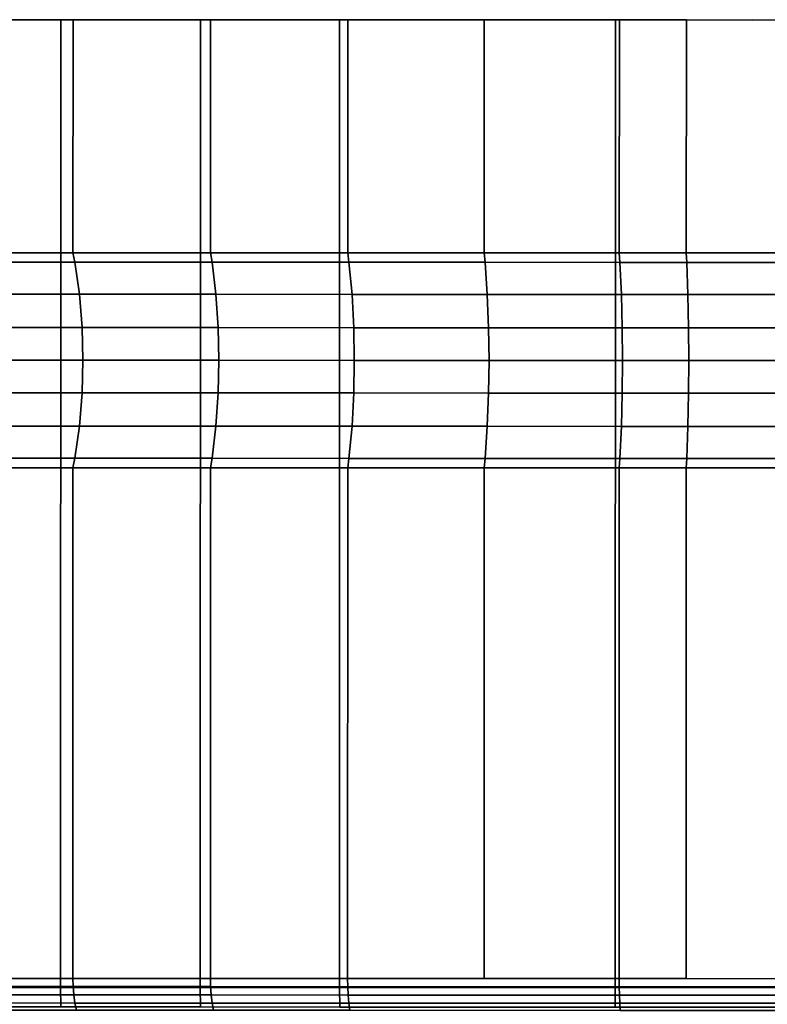
# Model space of a CAD drawing. Extents: x -0.337 to 0.337, y -0.016 to 0.14.
# Drawn here: x 0.294 to 0.303, y 0.129 to 0.14 of the extents above; entities that cross this region are included whole.
import ezdxf

# ---------------------------------------------------------------- set-up
doc = ezdxf.new("R2010")
doc.units = 0
doc.layers.add('L8__09636_ROSETTENKAPPE', color=7, linetype='CONTINUOUS')

msp = doc.modelspace()

# ---------------------------------------------------------------- linework, layer by layer
at = {"layer": 'L8__09636_ROSETTENKAPPE', "color": 253, "invisible_edges": 9}
for points in [[(0.293302, 0.139899, 0.055097), (0.294855, 0.129098, 0.05461), (0.293299, 0.129099, 0.055097), (0.293302, 0.139899, 0.055097)], [(0.294855, 0.129098, 0.118832), (0.293302, 0.139899, 0.118345), (0.293299, 0.129099, 0.118345), (0.294855, 0.129098, 0.118832)], [(0.293302, 0.139899, 0.055097), (0.294995, 0.139898, 0.055091), (0.294858, 0.139898, 0.05461), (0.293302, 0.139899, 0.055097)], [(0.294995, 0.139898, 0.055091), (0.293302, 0.139899, 0.055097), (0.293462, 0.139899, 0.055571), (0.294995, 0.139898, 0.055091)], [(0.293302, 0.139899, 0.118345), (0.294995, 0.139898, 0.118351), (0.293462, 0.139899, 0.117872), (0.293302, 0.139899, 0.118345)], [(0.294995, 0.139898, 0.118351), (0.293302, 0.139899, 0.118345), (0.294858, 0.139898, 0.118832), (0.294995, 0.139898, 0.118351)], [(0.294855, 0.129098, 0.05461), (0.293302, 0.139899, 0.055097), (0.294858, 0.139898, 0.05461), (0.294855, 0.129098, 0.05461)], [(0.293302, 0.139899, 0.118345), (0.294855, 0.129098, 0.118832), (0.294858, 0.139898, 0.118832), (0.293302, 0.139899, 0.118345)], [(0.293462, 0.139899, 0.117872), (0.294994, 0.137298, 0.118351), (0.293461, 0.137299, 0.117872), (0.293462, 0.139899, 0.117872)], [(0.294994, 0.137298, 0.055091), (0.293462, 0.139899, 0.055571), (0.293461, 0.137299, 0.055571), (0.294994, 0.137298, 0.055091)], [(0.294994, 0.137298, 0.118351), (0.293462, 0.139899, 0.117872), (0.294995, 0.139898, 0.118351), (0.294994, 0.137298, 0.118351)], [(0.293462, 0.139899, 0.055571), (0.294994, 0.137298, 0.055091), (0.294995, 0.139898, 0.055091), (0.293462, 0.139899, 0.055571)], [(0.294858, 0.139898, 0.05461), (0.296413, 0.129098, 0.054205), (0.294855, 0.129098, 0.05461), (0.294858, 0.139898, 0.05461)], [(0.296413, 0.129098, 0.119237), (0.294858, 0.139898, 0.118832), (0.294855, 0.129098, 0.118832), (0.296413, 0.129098, 0.119237)], [(0.294858, 0.139898, 0.05461), (0.29653, 0.139898, 0.054692), (0.296416, 0.139898, 0.054205), (0.294858, 0.139898, 0.05461)], [(0.29653, 0.139898, 0.054692), (0.294858, 0.139898, 0.05461), (0.294995, 0.139898, 0.055091), (0.29653, 0.139898, 0.054692)], [(0.294858, 0.139898, 0.118832), (0.29653, 0.139898, 0.118751), (0.294995, 0.139898, 0.118351), (0.294858, 0.139898, 0.118832)], [(0.29653, 0.139898, 0.118751), (0.294858, 0.139898, 0.118832), (0.296416, 0.139898, 0.119237), (0.29653, 0.139898, 0.118751)], [(0.296413, 0.129098, 0.054205), (0.294858, 0.139898, 0.05461), (0.296416, 0.139898, 0.054205), (0.296413, 0.129098, 0.054205)], [(0.294858, 0.139898, 0.118832), (0.296413, 0.129098, 0.119237), (0.296416, 0.139898, 0.119237), (0.294858, 0.139898, 0.118832)], [(0.294995, 0.139898, 0.118351), (0.296529, 0.137298, 0.118751), (0.294994, 0.137298, 0.118351), (0.294995, 0.139898, 0.118351)], [(0.296529, 0.137298, 0.054692), (0.294995, 0.139898, 0.055091), (0.294994, 0.137298, 0.055091), (0.296529, 0.137298, 0.054692)], [(0.296529, 0.137298, 0.118751), (0.294995, 0.139898, 0.118351), (0.29653, 0.139898, 0.118751), (0.296529, 0.137298, 0.118751)], [(0.294995, 0.139898, 0.055091), (0.296529, 0.137298, 0.054692), (0.29653, 0.139898, 0.054692), (0.294995, 0.139898, 0.055091)], [(0.296416, 0.139898, 0.054205), (0.297967, 0.129097, 0.053879), (0.296413, 0.129098, 0.054205), (0.296416, 0.139898, 0.054205)], [(0.297967, 0.129097, 0.119563), (0.296416, 0.139898, 0.119237), (0.296413, 0.129098, 0.119237), (0.297967, 0.129097, 0.119563)], [(0.296416, 0.139898, 0.054205), (0.299584, 0.139897, 0.054125), (0.29797, 0.139897, 0.053879), (0.296416, 0.139898, 0.054205)], [(0.299584, 0.139897, 0.054125), (0.296416, 0.139898, 0.054205), (0.29653, 0.139898, 0.054692), (0.299584, 0.139897, 0.054125)], [(0.296416, 0.139898, 0.119237), (0.299584, 0.139897, 0.119317), (0.29653, 0.139898, 0.118751), (0.296416, 0.139898, 0.119237)], [(0.299584, 0.139897, 0.119317), (0.296416, 0.139898, 0.119237), (0.29797, 0.139897, 0.119563), (0.299584, 0.139897, 0.119317)], [(0.297967, 0.129097, 0.053879), (0.296416, 0.139898, 0.054205), (0.29797, 0.139897, 0.053879), (0.297967, 0.129097, 0.053879)], [(0.296416, 0.139898, 0.119237), (0.297967, 0.129097, 0.119563), (0.29797, 0.139897, 0.119563), (0.296416, 0.139898, 0.119237)], [(0.29653, 0.139898, 0.118751), (0.299583, 0.137297, 0.119317), (0.296529, 0.137298, 0.118751), (0.29653, 0.139898, 0.118751)], [(0.29806, 0.137297, 0.05437), (0.29653, 0.139898, 0.054692), (0.296529, 0.137298, 0.054692), (0.29806, 0.137297, 0.05437)], [(0.299583, 0.137297, 0.119317), (0.29653, 0.139898, 0.118751), (0.299584, 0.139897, 0.119317), (0.299583, 0.137297, 0.119317)], [(0.29653, 0.139898, 0.054692), (0.29806, 0.137297, 0.05437), (0.298061, 0.139897, 0.05437), (0.29653, 0.139898, 0.054692)], [(0.29797, 0.139897, 0.053879), (0.301044, 0.129096, 0.053456), (0.297967, 0.129097, 0.053879), (0.29797, 0.139897, 0.053879)], [(0.301044, 0.129096, 0.119986), (0.29797, 0.139897, 0.119563), (0.297967, 0.129097, 0.119563), (0.301044, 0.129096, 0.119986)], [(0.29797, 0.139897, 0.053879), (0.301839, 0.139896, 0.053895), (0.301047, 0.139896, 0.053456), (0.29797, 0.139897, 0.053879)], [(0.301839, 0.139896, 0.053895), (0.29797, 0.139897, 0.053879), (0.299584, 0.139897, 0.054125), (0.301839, 0.139896, 0.053895)], [(0.29797, 0.139897, 0.119563), (0.302581, 0.139895, 0.119588), (0.299584, 0.139897, 0.119317), (0.29797, 0.139897, 0.119563)], [(0.302581, 0.139895, 0.119588), (0.29797, 0.139897, 0.119563), (0.301047, 0.139896, 0.119986), (0.302581, 0.139895, 0.119588)], [(0.301044, 0.129096, 0.053456), (0.29797, 0.139897, 0.053879), (0.301047, 0.139896, 0.053456), (0.301044, 0.129096, 0.053456)], [(0.29797, 0.139897, 0.119563), (0.301044, 0.129096, 0.119986), (0.301047, 0.139896, 0.119986), (0.29797, 0.139897, 0.119563)], [(0.301091, 0.137296, 0.053954), (0.298061, 0.139897, 0.05437), (0.29806, 0.137297, 0.05437), (0.301091, 0.137296, 0.053954)], [(0.298061, 0.139897, 0.05437), (0.301091, 0.137296, 0.053954), (0.301092, 0.139896, 0.053954), (0.298061, 0.139897, 0.05437)], [(0.299584, 0.139897, 0.119317), (0.301838, 0.137296, 0.119547), (0.299583, 0.137297, 0.119317), (0.299584, 0.139897, 0.119317)], [(0.301838, 0.137296, 0.119547), (0.299584, 0.139897, 0.119317), (0.301839, 0.139896, 0.119547), (0.301838, 0.137296, 0.119547)], [(0.301047, 0.139896, 0.053456), (0.304045, 0.129095, 0.053321), (0.301044, 0.129096, 0.053456), (0.301047, 0.139896, 0.053456)], [(0.304045, 0.129095, 0.120121), (0.301047, 0.139896, 0.119986), (0.301044, 0.129096, 0.119986), (0.304045, 0.129095, 0.120121)], [(0.301047, 0.139896, 0.053456), (0.304048, 0.139895, 0.053821), (0.304048, 0.139895, 0.053321), (0.301047, 0.139896, 0.053456)], [(0.304048, 0.139895, 0.053821), (0.301047, 0.139896, 0.053456), (0.301839, 0.139896, 0.053895), (0.304048, 0.139895, 0.053821)], [(0.304048, 0.139895, 0.120121), (0.302581, 0.139895, 0.119588), (0.301047, 0.139896, 0.119986), (0.304048, 0.139895, 0.120121)], [(0.304045, 0.129095, 0.053321), (0.301047, 0.139896, 0.053456), (0.304048, 0.139895, 0.053321), (0.304045, 0.129095, 0.053321)], [(0.301047, 0.139896, 0.119986), (0.304045, 0.129095, 0.120121), (0.304048, 0.139895, 0.120121), (0.301047, 0.139896, 0.119986)], [(0.304047, 0.137295, 0.053821), (0.301092, 0.139896, 0.053954), (0.301091, 0.137296, 0.053954), (0.304047, 0.137295, 0.053821)], [(0.301092, 0.139896, 0.053954), (0.304047, 0.137295, 0.053821), (0.304048, 0.139895, 0.053821), (0.301092, 0.139896, 0.053954)], [(0.301839, 0.139896, 0.119547), (0.304047, 0.137295, 0.119621), (0.301838, 0.137296, 0.119547), (0.301839, 0.139896, 0.119547)], [(0.304047, 0.137295, 0.119621), (0.301839, 0.139896, 0.119547), (0.304048, 0.139895, 0.119621), (0.304047, 0.137295, 0.119621)], [(0.302581, 0.139895, 0.119588), (0.304048, 0.139895, 0.120121), (0.305515, 0.139894, 0.119588), (0.302581, 0.139895, 0.119588)], [(0.293485, 0.137193, 0.055641), (0.294994, 0.137298, 0.055091), (0.293461, 0.137299, 0.055571), (0.293485, 0.137193, 0.055641)], [(0.294994, 0.137298, 0.118351), (0.293485, 0.137193, 0.117802), (0.293461, 0.137299, 0.117872), (0.294994, 0.137298, 0.118351)], [(0.294994, 0.137298, 0.055091), (0.293485, 0.137193, 0.055641), (0.295015, 0.137192, 0.055162), (0.294994, 0.137298, 0.055091)], [(0.293485, 0.137193, 0.117802), (0.294994, 0.137298, 0.118351), (0.295015, 0.137192, 0.11828), (0.293485, 0.137193, 0.117802)], [(0.295015, 0.137192, 0.055162), (0.296529, 0.137298, 0.054692), (0.294994, 0.137298, 0.055091), (0.295015, 0.137192, 0.055162)], [(0.296529, 0.137298, 0.118751), (0.295015, 0.137192, 0.11828), (0.294994, 0.137298, 0.118351), (0.296529, 0.137298, 0.118751)], [(0.296529, 0.137298, 0.054692), (0.295015, 0.137192, 0.055162), (0.296546, 0.137192, 0.054764), (0.296529, 0.137298, 0.054692)], [(0.295015, 0.137192, 0.11828), (0.296529, 0.137298, 0.118751), (0.296546, 0.137192, 0.118679), (0.295015, 0.137192, 0.11828)], [(0.296546, 0.137192, 0.054764), (0.29806, 0.137297, 0.05437), (0.296529, 0.137298, 0.054692), (0.296546, 0.137192, 0.054764)], [(0.299583, 0.137297, 0.119317), (0.296546, 0.137192, 0.118679), (0.296529, 0.137298, 0.118751), (0.299583, 0.137297, 0.119317)], [(0.29806, 0.137297, 0.05437), (0.296546, 0.137192, 0.054764), (0.298074, 0.137191, 0.054443), (0.29806, 0.137297, 0.05437)], [(0.296546, 0.137192, 0.118679), (0.299583, 0.137297, 0.119317), (0.299593, 0.137191, 0.119243), (0.296546, 0.137192, 0.118679)], [(0.298074, 0.137191, 0.054443), (0.301091, 0.137296, 0.053954), (0.29806, 0.137297, 0.05437), (0.298074, 0.137191, 0.054443)], [(0.301091, 0.137296, 0.053954), (0.298074, 0.137191, 0.054443), (0.301097, 0.13719, 0.054028), (0.301091, 0.137296, 0.053954)], [(0.301838, 0.137296, 0.119547), (0.299593, 0.137191, 0.119243), (0.299583, 0.137297, 0.119317), (0.301838, 0.137296, 0.119547)], [(0.299593, 0.137191, 0.119243), (0.301838, 0.137296, 0.119547), (0.301843, 0.13719, 0.119473), (0.299593, 0.137191, 0.119243)], [(0.301097, 0.13719, 0.054028), (0.304047, 0.137295, 0.053821), (0.301091, 0.137296, 0.053954), (0.301097, 0.13719, 0.054028)], [(0.304047, 0.137295, 0.053821), (0.301097, 0.13719, 0.054028), (0.304047, 0.137189, 0.053895), (0.304047, 0.137295, 0.053821)], [(0.304047, 0.137295, 0.119621), (0.301843, 0.13719, 0.119473), (0.301838, 0.137296, 0.119547), (0.304047, 0.137295, 0.119621)], [(0.301843, 0.13719, 0.119473), (0.304047, 0.137295, 0.119621), (0.304047, 0.137189, 0.119547), (0.301843, 0.13719, 0.119473)], [(0.293545, 0.136835, 0.055816), (0.295015, 0.137192, 0.055162), (0.293485, 0.137193, 0.055641), (0.293545, 0.136835, 0.055816)], [(0.295015, 0.137192, 0.11828), (0.293545, 0.136835, 0.117626), (0.293485, 0.137193, 0.117802), (0.295015, 0.137192, 0.11828)], [(0.295015, 0.137192, 0.055162), (0.293545, 0.136835, 0.055816), (0.295066, 0.136834, 0.055341), (0.295015, 0.137192, 0.055162)], [(0.293545, 0.136835, 0.117626), (0.295015, 0.137192, 0.11828), (0.295066, 0.136834, 0.118102), (0.293545, 0.136835, 0.117626)], [(0.295066, 0.136834, 0.055341), (0.296546, 0.137192, 0.054764), (0.295015, 0.137192, 0.055162), (0.295066, 0.136834, 0.055341)], [(0.296546, 0.137192, 0.118679), (0.295066, 0.136834, 0.118102), (0.295015, 0.137192, 0.11828), (0.296546, 0.137192, 0.118679)], [(0.296546, 0.137192, 0.054764), (0.295066, 0.136834, 0.055341), (0.296589, 0.136834, 0.054944), (0.296546, 0.137192, 0.054764)], [(0.295066, 0.136834, 0.118102), (0.296546, 0.137192, 0.118679), (0.296589, 0.136834, 0.118498), (0.295066, 0.136834, 0.118102)], [(0.296589, 0.136834, 0.054944), (0.298074, 0.137191, 0.054443), (0.296546, 0.137192, 0.054764), (0.296589, 0.136834, 0.054944)], [(0.299593, 0.137191, 0.119243), (0.296589, 0.136834, 0.118498), (0.296546, 0.137192, 0.118679), (0.299593, 0.137191, 0.119243)], [(0.298074, 0.137191, 0.054443), (0.296589, 0.136834, 0.054944), (0.298108, 0.136833, 0.054626), (0.298074, 0.137191, 0.054443)], [(0.296589, 0.136834, 0.118498), (0.299593, 0.137191, 0.119243), (0.299618, 0.136833, 0.11906), (0.296589, 0.136834, 0.118498)], [(0.298108, 0.136833, 0.054626), (0.301097, 0.13719, 0.054028), (0.298074, 0.137191, 0.054443), (0.298108, 0.136833, 0.054626)], [(0.301097, 0.13719, 0.054028), (0.298108, 0.136833, 0.054626), (0.301114, 0.136832, 0.054213), (0.301097, 0.13719, 0.054028)], [(0.301843, 0.13719, 0.119473), (0.299618, 0.136833, 0.11906), (0.299593, 0.137191, 0.119243), (0.301843, 0.13719, 0.119473)], [(0.299618, 0.136833, 0.11906), (0.301843, 0.13719, 0.119473), (0.301856, 0.136832, 0.119288), (0.299618, 0.136833, 0.11906)], [(0.301114, 0.136832, 0.054213), (0.304047, 0.137189, 0.053895), (0.301097, 0.13719, 0.054028), (0.301114, 0.136832, 0.054213)], [(0.304047, 0.137189, 0.053895), (0.301114, 0.136832, 0.054213), (0.304047, 0.136831, 0.054081), (0.304047, 0.137189, 0.053895)], [(0.304047, 0.137189, 0.119547), (0.301856, 0.136832, 0.119288), (0.301843, 0.13719, 0.119473), (0.304047, 0.137189, 0.119547)], [(0.301856, 0.136832, 0.119288), (0.304047, 0.137189, 0.119547), (0.304047, 0.136831, 0.119361), (0.301856, 0.136832, 0.119288)], [(0.293579, 0.136463, 0.055918), (0.295066, 0.136834, 0.055341), (0.293545, 0.136835, 0.055816), (0.293579, 0.136463, 0.055918)], [(0.295066, 0.136834, 0.118102), (0.293579, 0.136463, 0.117525), (0.293545, 0.136835, 0.117626), (0.295066, 0.136834, 0.118102)], [(0.295066, 0.136834, 0.055341), (0.293579, 0.136463, 0.055918), (0.295095, 0.136462, 0.055444), (0.295066, 0.136834, 0.055341)], [(0.293579, 0.136463, 0.117525), (0.295066, 0.136834, 0.118102), (0.295095, 0.136462, 0.117999), (0.293579, 0.136463, 0.117525)], [(0.295095, 0.136462, 0.055444), (0.296589, 0.136834, 0.054944), (0.295066, 0.136834, 0.055341), (0.295095, 0.136462, 0.055444)], [(0.296589, 0.136834, 0.118498), (0.295095, 0.136462, 0.117999), (0.295066, 0.136834, 0.118102), (0.296589, 0.136834, 0.118498)], [(0.296589, 0.136834, 0.054944), (0.295095, 0.136462, 0.055444), (0.296613, 0.136462, 0.055048), (0.296589, 0.136834, 0.054944)], [(0.295095, 0.136462, 0.117999), (0.296589, 0.136834, 0.118498), (0.296613, 0.136462, 0.118394), (0.295095, 0.136462, 0.117999)], [(0.296613, 0.136462, 0.055048), (0.298108, 0.136833, 0.054626), (0.296589, 0.136834, 0.054944), (0.296613, 0.136462, 0.055048)], [(0.299618, 0.136833, 0.11906), (0.296613, 0.136462, 0.118394), (0.296589, 0.136834, 0.118498), (0.299618, 0.136833, 0.11906)], [(0.298108, 0.136833, 0.054626), (0.296613, 0.136462, 0.055048), (0.298127, 0.136461, 0.054731), (0.298108, 0.136833, 0.054626)], [(0.296613, 0.136462, 0.118394), (0.299618, 0.136833, 0.11906), (0.299632, 0.13646, 0.118954), (0.296613, 0.136462, 0.118394)], [(0.298127, 0.136461, 0.054731), (0.301114, 0.136832, 0.054213), (0.298108, 0.136833, 0.054626), (0.298127, 0.136461, 0.054731)], [(0.301114, 0.136832, 0.054213), (0.298127, 0.136461, 0.054731), (0.301124, 0.13646, 0.054319), (0.301114, 0.136832, 0.054213)], [(0.301856, 0.136832, 0.119288), (0.299632, 0.13646, 0.118954), (0.299618, 0.136833, 0.11906), (0.301856, 0.136832, 0.119288)], [(0.299632, 0.13646, 0.118954), (0.301856, 0.136832, 0.119288), (0.301863, 0.13646, 0.119181), (0.299632, 0.13646, 0.118954)], [(0.301124, 0.13646, 0.054319), (0.304047, 0.136831, 0.054081), (0.301114, 0.136832, 0.054213), (0.301124, 0.13646, 0.054319)], [(0.304047, 0.136831, 0.054081), (0.301124, 0.13646, 0.054319), (0.304047, 0.136459, 0.054188), (0.304047, 0.136831, 0.054081)], [(0.304047, 0.136831, 0.119361), (0.301863, 0.13646, 0.119181), (0.301856, 0.136832, 0.119288), (0.304047, 0.136831, 0.119361)], [(0.301863, 0.13646, 0.119181), (0.304047, 0.136831, 0.119361), (0.304047, 0.136459, 0.119254), (0.301863, 0.13646, 0.119181)], [(0.29359, 0.136099, 0.055949), (0.295095, 0.136462, 0.055444), (0.293579, 0.136463, 0.055918), (0.29359, 0.136099, 0.055949)], [(0.295095, 0.136462, 0.117999), (0.29359, 0.136099, 0.117493), (0.293579, 0.136463, 0.117525), (0.295095, 0.136462, 0.117999)], [(0.295095, 0.136462, 0.055444), (0.29359, 0.136099, 0.055949), (0.295104, 0.136098, 0.055476), (0.295095, 0.136462, 0.055444)], [(0.29359, 0.136099, 0.117493), (0.295095, 0.136462, 0.117999), (0.295104, 0.136098, 0.117967), (0.29359, 0.136099, 0.117493)], [(0.295104, 0.136098, 0.055476), (0.296613, 0.136462, 0.055048), (0.295095, 0.136462, 0.055444), (0.295104, 0.136098, 0.055476)], [(0.296613, 0.136462, 0.118394), (0.295104, 0.136098, 0.117967), (0.295095, 0.136462, 0.117999), (0.296613, 0.136462, 0.118394)], [(0.296613, 0.136462, 0.055048), (0.295104, 0.136098, 0.055476), (0.296621, 0.136098, 0.055081), (0.296613, 0.136462, 0.055048)], [(0.295104, 0.136098, 0.117967), (0.296613, 0.136462, 0.118394), (0.296621, 0.136098, 0.118361), (0.295104, 0.136098, 0.117967)], [(0.296621, 0.136098, 0.055081), (0.298127, 0.136461, 0.054731), (0.296613, 0.136462, 0.055048), (0.296621, 0.136098, 0.055081)], [(0.299632, 0.13646, 0.118954), (0.296621, 0.136098, 0.118361), (0.296613, 0.136462, 0.118394), (0.299632, 0.13646, 0.118954)], [(0.298127, 0.136461, 0.054731), (0.296621, 0.136098, 0.055081), (0.298133, 0.136097, 0.054764), (0.298127, 0.136461, 0.054731)], [(0.296621, 0.136098, 0.118361), (0.299632, 0.13646, 0.118954), (0.299637, 0.136096, 0.11892), (0.296621, 0.136098, 0.118361)], [(0.298133, 0.136097, 0.054764), (0.301124, 0.13646, 0.054319), (0.298127, 0.136461, 0.054731), (0.298133, 0.136097, 0.054764)], [(0.301124, 0.13646, 0.054319), (0.298133, 0.136097, 0.054764), (0.301127, 0.136096, 0.054353), (0.301124, 0.13646, 0.054319)], [(0.301863, 0.13646, 0.119181), (0.299637, 0.136096, 0.11892), (0.299632, 0.13646, 0.118954), (0.301863, 0.13646, 0.119181)], [(0.299637, 0.136096, 0.11892), (0.301863, 0.13646, 0.119181), (0.301865, 0.136096, 0.119148), (0.299637, 0.136096, 0.11892)], [(0.301127, 0.136096, 0.054353), (0.304047, 0.136459, 0.054188), (0.301124, 0.13646, 0.054319), (0.301127, 0.136096, 0.054353)], [(0.304047, 0.136459, 0.054188), (0.301127, 0.136096, 0.054353), (0.304047, 0.136095, 0.054221), (0.304047, 0.136459, 0.054188)], [(0.304047, 0.136459, 0.119254), (0.301865, 0.136096, 0.119148), (0.301863, 0.13646, 0.119181), (0.304047, 0.136459, 0.119254)], [(0.301865, 0.136096, 0.119148), (0.304047, 0.136459, 0.119254), (0.304047, 0.136095, 0.119221), (0.301865, 0.136096, 0.119148)], [(0.295095, 0.135734, 0.055444), (0.29359, 0.136099, 0.055949), (0.293579, 0.135735, 0.055918), (0.295095, 0.135734, 0.055444)], [(0.29359, 0.136099, 0.117493), (0.295095, 0.135734, 0.117999), (0.293579, 0.135735, 0.117525), (0.29359, 0.136099, 0.117493)], [(0.29359, 0.136099, 0.055949), (0.295095, 0.135734, 0.055444), (0.295104, 0.136098, 0.055476), (0.29359, 0.136099, 0.055949)], [(0.295095, 0.135734, 0.117999), (0.29359, 0.136099, 0.117493), (0.295104, 0.136098, 0.117967), (0.295095, 0.135734, 0.117999)], [(0.296613, 0.135734, 0.055048), (0.295104, 0.136098, 0.055476), (0.295095, 0.135734, 0.055444), (0.296613, 0.135734, 0.055048)], [(0.295104, 0.136098, 0.117967), (0.296613, 0.135734, 0.118394), (0.295095, 0.135734, 0.117999), (0.295104, 0.136098, 0.117967)], [(0.295104, 0.136098, 0.055476), (0.296613, 0.135734, 0.055048), (0.296621, 0.136098, 0.055081), (0.295104, 0.136098, 0.055476)], [(0.296613, 0.135734, 0.118394), (0.295104, 0.136098, 0.117967), (0.296621, 0.136098, 0.118361), (0.296613, 0.135734, 0.118394)], [(0.298127, 0.135733, 0.054731), (0.296621, 0.136098, 0.055081), (0.296613, 0.135734, 0.055048), (0.298127, 0.135733, 0.054731)], [(0.296621, 0.136098, 0.118361), (0.299632, 0.135732, 0.118954), (0.296613, 0.135734, 0.118394), (0.296621, 0.136098, 0.118361)], [(0.296621, 0.136098, 0.055081), (0.298127, 0.135733, 0.054731), (0.298133, 0.136097, 0.054764), (0.296621, 0.136098, 0.055081)], [(0.299632, 0.135732, 0.118954), (0.296621, 0.136098, 0.118361), (0.299637, 0.136096, 0.11892), (0.299632, 0.135732, 0.118954)], [(0.301124, 0.135732, 0.054319), (0.298133, 0.136097, 0.054764), (0.298127, 0.135733, 0.054731), (0.301124, 0.135732, 0.054319)], [(0.298133, 0.136097, 0.054764), (0.301124, 0.135732, 0.054319), (0.301127, 0.136096, 0.054353), (0.298133, 0.136097, 0.054764)], [(0.299637, 0.136096, 0.11892), (0.301863, 0.135732, 0.119181), (0.299632, 0.135732, 0.118954), (0.299637, 0.136096, 0.11892)], [(0.301863, 0.135732, 0.119181), (0.299637, 0.136096, 0.11892), (0.301865, 0.136096, 0.119148), (0.301863, 0.135732, 0.119181)], [(0.304047, 0.135731, 0.054188), (0.301127, 0.136096, 0.054353), (0.301124, 0.135732, 0.054319), (0.304047, 0.135731, 0.054188)], [(0.301127, 0.136096, 0.054353), (0.304047, 0.135731, 0.054188), (0.304047, 0.136095, 0.054221), (0.301127, 0.136096, 0.054353)], [(0.301865, 0.136096, 0.119148), (0.304047, 0.135731, 0.119254), (0.301863, 0.135732, 0.119181), (0.301865, 0.136096, 0.119148)], [(0.304047, 0.135731, 0.119254), (0.301865, 0.136096, 0.119148), (0.304047, 0.136095, 0.119221), (0.304047, 0.135731, 0.119254)], [(0.295066, 0.135362, 0.055341), (0.293579, 0.135735, 0.055918), (0.293545, 0.135363, 0.055816), (0.295066, 0.135362, 0.055341)], [(0.293579, 0.135735, 0.117525), (0.295066, 0.135362, 0.118102), (0.293545, 0.135363, 0.117626), (0.293579, 0.135735, 0.117525)], [(0.293579, 0.135735, 0.055918), (0.295066, 0.135362, 0.055341), (0.295095, 0.135734, 0.055444), (0.293579, 0.135735, 0.055918)], [(0.295066, 0.135362, 0.118102), (0.293579, 0.135735, 0.117525), (0.295095, 0.135734, 0.117999), (0.295066, 0.135362, 0.118102)], [(0.296589, 0.135362, 0.054944), (0.295095, 0.135734, 0.055444), (0.295066, 0.135362, 0.055341), (0.296589, 0.135362, 0.054944)], [(0.295095, 0.135734, 0.117999), (0.296589, 0.135362, 0.118498), (0.295066, 0.135362, 0.118102), (0.295095, 0.135734, 0.117999)], [(0.295095, 0.135734, 0.055444), (0.296589, 0.135362, 0.054944), (0.296613, 0.135734, 0.055048), (0.295095, 0.135734, 0.055444)], [(0.296589, 0.135362, 0.118498), (0.295095, 0.135734, 0.117999), (0.296613, 0.135734, 0.118394), (0.296589, 0.135362, 0.118498)], [(0.298108, 0.135361, 0.054626), (0.296613, 0.135734, 0.055048), (0.296589, 0.135362, 0.054944), (0.298108, 0.135361, 0.054626)], [(0.296613, 0.135734, 0.118394), (0.299618, 0.135361, 0.11906), (0.296589, 0.135362, 0.118498), (0.296613, 0.135734, 0.118394)], [(0.296613, 0.135734, 0.055048), (0.298108, 0.135361, 0.054626), (0.298127, 0.135733, 0.054731), (0.296613, 0.135734, 0.055048)], [(0.299618, 0.135361, 0.11906), (0.296613, 0.135734, 0.118394), (0.299632, 0.135732, 0.118954), (0.299618, 0.135361, 0.11906)], [(0.301114, 0.13536, 0.054213), (0.298127, 0.135733, 0.054731), (0.298108, 0.135361, 0.054626), (0.301114, 0.13536, 0.054213)], [(0.298127, 0.135733, 0.054731), (0.301114, 0.13536, 0.054213), (0.301124, 0.135732, 0.054319), (0.298127, 0.135733, 0.054731)], [(0.299632, 0.135732, 0.118954), (0.301856, 0.13536, 0.119288), (0.299618, 0.135361, 0.11906), (0.299632, 0.135732, 0.118954)], [(0.301856, 0.13536, 0.119288), (0.299632, 0.135732, 0.118954), (0.301863, 0.135732, 0.119181), (0.301856, 0.13536, 0.119288)], [(0.304047, 0.135359, 0.054081), (0.301124, 0.135732, 0.054319), (0.301114, 0.13536, 0.054213), (0.304047, 0.135359, 0.054081)], [(0.301124, 0.135732, 0.054319), (0.304047, 0.135359, 0.054081), (0.304047, 0.135731, 0.054188), (0.301124, 0.135732, 0.054319)], [(0.301863, 0.135732, 0.119181), (0.304047, 0.135359, 0.119361), (0.301856, 0.13536, 0.119288), (0.301863, 0.135732, 0.119181)], [(0.304047, 0.135359, 0.119361), (0.301863, 0.135732, 0.119181), (0.304047, 0.135731, 0.119254), (0.304047, 0.135359, 0.119361)], [(0.295015, 0.135004, 0.055162), (0.293545, 0.135363, 0.055816), (0.293485, 0.135005, 0.055641), (0.295015, 0.135004, 0.055162)], [(0.293545, 0.135363, 0.117626), (0.295015, 0.135004, 0.11828), (0.293485, 0.135005, 0.117802), (0.293545, 0.135363, 0.117626)], [(0.293545, 0.135363, 0.055816), (0.295015, 0.135004, 0.055162), (0.295066, 0.135362, 0.055341), (0.293545, 0.135363, 0.055816)], [(0.295015, 0.135004, 0.11828), (0.293545, 0.135363, 0.117626), (0.295066, 0.135362, 0.118102), (0.295015, 0.135004, 0.11828)], [(0.296546, 0.135004, 0.054764), (0.295066, 0.135362, 0.055341), (0.295015, 0.135004, 0.055162), (0.296546, 0.135004, 0.054764)], [(0.295066, 0.135362, 0.118102), (0.296546, 0.135004, 0.118679), (0.295015, 0.135004, 0.11828), (0.295066, 0.135362, 0.118102)], [(0.295066, 0.135362, 0.055341), (0.296546, 0.135004, 0.054764), (0.296589, 0.135362, 0.054944), (0.295066, 0.135362, 0.055341)], [(0.296546, 0.135004, 0.118679), (0.295066, 0.135362, 0.118102), (0.296589, 0.135362, 0.118498), (0.296546, 0.135004, 0.118679)], [(0.298074, 0.135003, 0.054443), (0.296589, 0.135362, 0.054944), (0.296546, 0.135004, 0.054764), (0.298074, 0.135003, 0.054443)], [(0.296589, 0.135362, 0.118498), (0.299593, 0.135003, 0.119243), (0.296546, 0.135004, 0.118679), (0.296589, 0.135362, 0.118498)], [(0.296589, 0.135362, 0.054944), (0.298074, 0.135003, 0.054443), (0.298108, 0.135361, 0.054626), (0.296589, 0.135362, 0.054944)], [(0.299593, 0.135003, 0.119243), (0.296589, 0.135362, 0.118498), (0.299618, 0.135361, 0.11906), (0.299593, 0.135003, 0.119243)], [(0.301097, 0.135002, 0.054028), (0.298108, 0.135361, 0.054626), (0.298074, 0.135003, 0.054443), (0.301097, 0.135002, 0.054028)], [(0.298108, 0.135361, 0.054626), (0.301097, 0.135002, 0.054028), (0.301114, 0.13536, 0.054213), (0.298108, 0.135361, 0.054626)], [(0.299618, 0.135361, 0.11906), (0.301843, 0.135002, 0.119473), (0.299593, 0.135003, 0.119243), (0.299618, 0.135361, 0.11906)], [(0.301843, 0.135002, 0.119473), (0.299618, 0.135361, 0.11906), (0.301856, 0.13536, 0.119288), (0.301843, 0.135002, 0.119473)], [(0.304047, 0.135001, 0.053895), (0.301114, 0.13536, 0.054213), (0.301097, 0.135002, 0.054028), (0.304047, 0.135001, 0.053895)], [(0.301114, 0.13536, 0.054213), (0.304047, 0.135001, 0.053895), (0.304047, 0.135359, 0.054081), (0.301114, 0.13536, 0.054213)], [(0.301856, 0.13536, 0.119288), (0.304047, 0.135001, 0.119547), (0.301843, 0.135002, 0.119473), (0.301856, 0.13536, 0.119288)], [(0.304047, 0.135001, 0.119547), (0.301856, 0.13536, 0.119288), (0.304047, 0.135359, 0.119361), (0.304047, 0.135001, 0.119547)], [(0.293485, 0.135005, 0.117802), (0.294994, 0.134898, 0.118351), (0.293461, 0.134899, 0.117872), (0.293485, 0.135005, 0.117802)], [(0.294994, 0.134898, 0.055091), (0.293485, 0.135005, 0.055641), (0.293461, 0.134899, 0.055571), (0.294994, 0.134898, 0.055091)], [(0.294994, 0.134898, 0.118351), (0.293485, 0.135005, 0.117802), (0.295015, 0.135004, 0.11828), (0.294994, 0.134898, 0.118351)], [(0.293485, 0.135005, 0.055641), (0.294994, 0.134898, 0.055091), (0.295015, 0.135004, 0.055162), (0.293485, 0.135005, 0.055641)], [(0.295015, 0.135004, 0.11828), (0.296529, 0.134898, 0.118751), (0.294994, 0.134898, 0.118351), (0.295015, 0.135004, 0.11828)], [(0.296529, 0.134898, 0.054692), (0.295015, 0.135004, 0.055162), (0.294994, 0.134898, 0.055091), (0.296529, 0.134898, 0.054692)], [(0.296529, 0.134898, 0.118751), (0.295015, 0.135004, 0.11828), (0.296546, 0.135004, 0.118679), (0.296529, 0.134898, 0.118751)], [(0.295015, 0.135004, 0.055162), (0.296529, 0.134898, 0.054692), (0.296546, 0.135004, 0.054764), (0.295015, 0.135004, 0.055162)], [(0.296546, 0.135004, 0.118679), (0.299583, 0.134897, 0.119317), (0.296529, 0.134898, 0.118751), (0.296546, 0.135004, 0.118679)], [(0.29806, 0.134897, 0.05437), (0.296546, 0.135004, 0.054764), (0.296529, 0.134898, 0.054692), (0.29806, 0.134897, 0.05437)], [(0.299583, 0.134897, 0.119317), (0.296546, 0.135004, 0.118679), (0.299593, 0.135003, 0.119243), (0.299583, 0.134897, 0.119317)], [(0.296546, 0.135004, 0.054764), (0.29806, 0.134897, 0.05437), (0.298074, 0.135003, 0.054443), (0.296546, 0.135004, 0.054764)], [(0.301091, 0.134896, 0.053954), (0.298074, 0.135003, 0.054443), (0.29806, 0.134897, 0.05437), (0.301091, 0.134896, 0.053954)], [(0.298074, 0.135003, 0.054443), (0.301091, 0.134896, 0.053954), (0.301097, 0.135002, 0.054028), (0.298074, 0.135003, 0.054443)], [(0.299593, 0.135003, 0.119243), (0.301838, 0.134896, 0.119547), (0.299583, 0.134897, 0.119317), (0.299593, 0.135003, 0.119243)], [(0.301838, 0.134896, 0.119547), (0.299593, 0.135003, 0.119243), (0.301843, 0.135002, 0.119473), (0.301838, 0.134896, 0.119547)], [(0.304047, 0.134895, 0.053821), (0.301097, 0.135002, 0.054028), (0.301091, 0.134896, 0.053954), (0.304047, 0.134895, 0.053821)], [(0.301097, 0.135002, 0.054028), (0.304047, 0.134895, 0.053821), (0.304047, 0.135001, 0.053895), (0.301097, 0.135002, 0.054028)], [(0.301843, 0.135002, 0.119473), (0.304047, 0.134895, 0.119621), (0.301838, 0.134896, 0.119547), (0.301843, 0.135002, 0.119473)], [(0.304047, 0.134895, 0.119621), (0.301843, 0.135002, 0.119473), (0.304047, 0.135001, 0.119547), (0.304047, 0.134895, 0.119621)], [(0.294992, 0.129198, 0.055091), (0.293461, 0.134899, 0.055571), (0.293459, 0.129199, 0.055571), (0.294992, 0.129198, 0.055091)], [(0.293461, 0.134899, 0.117872), (0.294992, 0.129198, 0.118351), (0.293459, 0.129199, 0.117872), (0.293461, 0.134899, 0.117872)], [(0.293461, 0.134899, 0.055571), (0.294992, 0.129198, 0.055091), (0.294994, 0.134898, 0.055091), (0.293461, 0.134899, 0.055571)], [(0.294992, 0.129198, 0.118351), (0.293461, 0.134899, 0.117872), (0.294994, 0.134898, 0.118351), (0.294992, 0.129198, 0.118351)], [(0.296527, 0.129198, 0.054692), (0.294994, 0.134898, 0.055091), (0.294992, 0.129198, 0.055091), (0.296527, 0.129198, 0.054692)], [(0.294994, 0.134898, 0.118351), (0.296527, 0.129198, 0.118751), (0.294992, 0.129198, 0.118351), (0.294994, 0.134898, 0.118351)], [(0.294994, 0.134898, 0.055091), (0.296527, 0.129198, 0.054692), (0.296529, 0.134898, 0.054692), (0.294994, 0.134898, 0.055091)], [(0.296527, 0.129198, 0.118751), (0.294994, 0.134898, 0.118351), (0.296529, 0.134898, 0.118751), (0.296527, 0.129198, 0.118751)], [(0.298058, 0.129197, 0.05437), (0.296529, 0.134898, 0.054692), (0.296527, 0.129198, 0.054692), (0.298058, 0.129197, 0.05437)], [(0.296529, 0.134898, 0.118751), (0.299581, 0.129197, 0.119317), (0.296527, 0.129198, 0.118751), (0.296529, 0.134898, 0.118751)], [(0.296529, 0.134898, 0.054692), (0.298058, 0.129197, 0.05437), (0.29806, 0.134897, 0.05437), (0.296529, 0.134898, 0.054692)], [(0.299581, 0.129197, 0.119317), (0.296529, 0.134898, 0.118751), (0.299583, 0.134897, 0.119317), (0.299581, 0.129197, 0.119317)], [(0.301089, 0.129196, 0.053954), (0.29806, 0.134897, 0.05437), (0.298058, 0.129197, 0.05437), (0.301089, 0.129196, 0.053954)], [(0.29806, 0.134897, 0.05437), (0.301089, 0.129196, 0.053954), (0.301091, 0.134896, 0.053954), (0.29806, 0.134897, 0.05437)], [(0.299583, 0.134897, 0.119317), (0.301836, 0.129196, 0.119547), (0.299581, 0.129197, 0.119317), (0.299583, 0.134897, 0.119317)], [(0.301836, 0.129196, 0.119547), (0.299583, 0.134897, 0.119317), (0.301838, 0.134896, 0.119547), (0.301836, 0.129196, 0.119547)], [(0.304045, 0.129195, 0.053821), (0.301091, 0.134896, 0.053954), (0.301089, 0.129196, 0.053954), (0.304045, 0.129195, 0.053821)], [(0.301091, 0.134896, 0.053954), (0.304045, 0.129195, 0.053821), (0.304047, 0.134895, 0.053821), (0.301091, 0.134896, 0.053954)], [(0.301838, 0.134896, 0.119547), (0.304045, 0.129195, 0.119621), (0.301836, 0.129196, 0.119547), (0.301838, 0.134896, 0.119547)], [(0.304045, 0.129195, 0.119621), (0.301838, 0.134896, 0.119547), (0.304047, 0.134895, 0.119621), (0.304045, 0.129195, 0.119621)], [(0.293462, 0.129108, 0.055578), (0.294992, 0.129198, 0.055091), (0.293459, 0.129199, 0.055571), (0.293462, 0.129108, 0.055578)], [(0.294992, 0.129198, 0.118351), (0.293462, 0.129108, 0.117864), (0.293459, 0.129199, 0.117872), (0.294992, 0.129198, 0.118351)], [(0.294992, 0.129198, 0.055091), (0.293462, 0.129108, 0.055578), (0.294995, 0.129107, 0.055099), (0.294992, 0.129198, 0.055091)], [(0.293462, 0.129108, 0.117864), (0.294992, 0.129198, 0.118351), (0.294995, 0.129107, 0.118343), (0.293462, 0.129108, 0.117864)], [(0.294995, 0.129107, 0.055099), (0.296527, 0.129198, 0.054692), (0.294992, 0.129198, 0.055091), (0.294995, 0.129107, 0.055099)], [(0.296527, 0.129198, 0.118751), (0.294995, 0.129107, 0.118343), (0.294992, 0.129198, 0.118351), (0.296527, 0.129198, 0.118751)], [(0.296527, 0.129198, 0.054692), (0.294995, 0.129107, 0.055099), (0.296529, 0.129107, 0.0547), (0.296527, 0.129198, 0.054692)], [(0.294995, 0.129107, 0.118343), (0.296527, 0.129198, 0.118751), (0.296529, 0.129107, 0.118743), (0.294995, 0.129107, 0.118343)], [(0.296529, 0.129107, 0.0547), (0.298058, 0.129197, 0.05437), (0.296527, 0.129198, 0.054692), (0.296529, 0.129107, 0.0547)], [(0.298058, 0.129197, 0.119072), (0.296529, 0.129107, 0.118743), (0.296527, 0.129198, 0.118751), (0.298058, 0.129197, 0.119072)], [(0.298058, 0.129197, 0.05437), (0.296529, 0.129107, 0.0547), (0.29806, 0.129106, 0.054379), (0.298058, 0.129197, 0.05437)], [(0.296529, 0.129107, 0.118743), (0.298058, 0.129197, 0.119072), (0.29806, 0.129106, 0.119064), (0.296529, 0.129107, 0.118743)], [(0.29806, 0.129106, 0.054379), (0.301089, 0.129196, 0.053954), (0.298058, 0.129197, 0.05437), (0.29806, 0.129106, 0.054379)], [(0.301089, 0.129196, 0.119488), (0.29806, 0.129106, 0.119064), (0.298058, 0.129197, 0.119072), (0.301089, 0.129196, 0.119488)], [(0.301089, 0.129196, 0.053954), (0.29806, 0.129106, 0.054379), (0.30109, 0.129105, 0.053962), (0.301089, 0.129196, 0.053954)], [(0.29806, 0.129106, 0.119064), (0.301089, 0.129196, 0.119488), (0.30109, 0.129105, 0.11948), (0.29806, 0.129106, 0.119064)], [(0.30109, 0.129105, 0.053962), (0.304045, 0.129195, 0.053821), (0.301089, 0.129196, 0.053954), (0.30109, 0.129105, 0.053962)], [(0.304045, 0.129195, 0.119621), (0.30109, 0.129105, 0.11948), (0.301089, 0.129196, 0.119488), (0.304045, 0.129195, 0.119621)], [(0.304045, 0.129195, 0.053821), (0.30109, 0.129105, 0.053962), (0.304045, 0.129104, 0.053829), (0.304045, 0.129195, 0.053821)], [(0.30109, 0.129105, 0.11948), (0.304045, 0.129195, 0.119621), (0.304045, 0.129104, 0.119613), (0.30109, 0.129105, 0.11948)], [(0.293305, 0.128881, 0.118326), (0.294855, 0.129098, 0.118832), (0.293299, 0.129099, 0.118345), (0.293305, 0.128881, 0.118326)], [(0.294855, 0.129098, 0.05461), (0.293305, 0.128881, 0.055116), (0.293299, 0.129099, 0.055097), (0.294855, 0.129098, 0.05461)], [(0.294855, 0.129098, 0.118832), (0.293305, 0.128881, 0.118326), (0.29486, 0.12888, 0.118813), (0.294855, 0.129098, 0.118832)], [(0.293305, 0.128881, 0.055116), (0.294855, 0.129098, 0.05461), (0.29486, 0.12888, 0.05463), (0.293305, 0.128881, 0.055116)], [(0.293471, 0.129015, 0.055604), (0.294995, 0.129107, 0.055099), (0.293462, 0.129108, 0.055578), (0.293471, 0.129015, 0.055604)], [(0.294995, 0.129107, 0.118343), (0.293471, 0.129015, 0.117838), (0.293462, 0.129108, 0.117864), (0.294995, 0.129107, 0.118343)], [(0.294995, 0.129107, 0.055099), (0.293471, 0.129015, 0.055604), (0.295002, 0.129014, 0.055125), (0.294995, 0.129107, 0.055099)], [(0.293471, 0.129015, 0.117838), (0.294995, 0.129107, 0.118343), (0.295002, 0.129014, 0.118317), (0.293471, 0.129015, 0.117838)], [(0.29486, 0.12888, 0.118813), (0.296413, 0.129098, 0.119237), (0.294855, 0.129098, 0.118832), (0.29486, 0.12888, 0.118813)], [(0.296413, 0.129098, 0.054205), (0.29486, 0.12888, 0.05463), (0.294855, 0.129098, 0.05461), (0.296413, 0.129098, 0.054205)], [(0.296413, 0.129098, 0.119237), (0.29486, 0.12888, 0.118813), (0.296417, 0.12888, 0.119218), (0.296413, 0.129098, 0.119237)], [(0.29486, 0.12888, 0.05463), (0.296413, 0.129098, 0.054205), (0.296417, 0.12888, 0.054224), (0.29486, 0.12888, 0.05463)], [(0.295002, 0.129014, 0.055125), (0.296529, 0.129107, 0.0547), (0.294995, 0.129107, 0.055099), (0.295002, 0.129014, 0.055125)], [(0.296529, 0.129107, 0.118743), (0.295002, 0.129014, 0.118317), (0.294995, 0.129107, 0.118343), (0.296529, 0.129107, 0.118743)], [(0.296529, 0.129107, 0.0547), (0.295002, 0.129014, 0.055125), (0.296535, 0.129014, 0.054726), (0.296529, 0.129107, 0.0547)], [(0.295002, 0.129014, 0.118317), (0.296529, 0.129107, 0.118743), (0.296535, 0.129014, 0.118716), (0.295002, 0.129014, 0.118317)], [(0.296417, 0.12888, 0.119218), (0.297967, 0.129097, 0.119563), (0.296413, 0.129098, 0.119237), (0.296417, 0.12888, 0.119218)], [(0.297967, 0.129097, 0.053879), (0.296417, 0.12888, 0.054224), (0.296413, 0.129098, 0.054205), (0.297967, 0.129097, 0.053879)], [(0.297967, 0.129097, 0.119563), (0.296417, 0.12888, 0.119218), (0.297971, 0.128879, 0.119544), (0.297967, 0.129097, 0.119563)], [(0.296417, 0.12888, 0.054224), (0.297967, 0.129097, 0.053879), (0.297971, 0.128879, 0.053898), (0.296417, 0.12888, 0.054224)], [(0.296535, 0.129014, 0.054726), (0.29806, 0.129106, 0.054379), (0.296529, 0.129107, 0.0547), (0.296535, 0.129014, 0.054726)], [(0.29806, 0.129106, 0.119064), (0.296535, 0.129014, 0.118716), (0.296529, 0.129107, 0.118743), (0.29806, 0.129106, 0.119064)], [(0.29806, 0.129106, 0.054379), (0.296535, 0.129014, 0.054726), (0.298065, 0.129013, 0.054405), (0.29806, 0.129106, 0.054379)], [(0.296535, 0.129014, 0.118716), (0.29806, 0.129106, 0.119064), (0.298065, 0.129013, 0.119037), (0.296535, 0.129014, 0.118716)], [(0.297971, 0.128879, 0.119544), (0.301044, 0.129096, 0.119986), (0.297967, 0.129097, 0.119563), (0.297971, 0.128879, 0.119544)], [(0.301044, 0.129096, 0.053456), (0.297971, 0.128879, 0.053898), (0.297967, 0.129097, 0.053879), (0.301044, 0.129096, 0.053456)], [(0.301044, 0.129096, 0.119986), (0.297971, 0.128879, 0.119544), (0.301046, 0.128878, 0.119966), (0.301044, 0.129096, 0.119986)], [(0.297971, 0.128879, 0.053898), (0.301044, 0.129096, 0.053456), (0.301046, 0.128878, 0.053476), (0.297971, 0.128879, 0.053898)], [(0.298065, 0.129013, 0.054405), (0.30109, 0.129105, 0.053962), (0.29806, 0.129106, 0.054379), (0.298065, 0.129013, 0.054405)], [(0.30109, 0.129105, 0.11948), (0.298065, 0.129013, 0.119037), (0.29806, 0.129106, 0.119064), (0.30109, 0.129105, 0.11948)], [(0.30109, 0.129105, 0.053962), (0.298065, 0.129013, 0.054405), (0.301092, 0.129012, 0.053989), (0.30109, 0.129105, 0.053962)], [(0.298065, 0.129013, 0.119037), (0.30109, 0.129105, 0.11948), (0.301092, 0.129012, 0.119453), (0.298065, 0.129013, 0.119037)], [(0.304045, 0.129095, 0.053321), (0.301046, 0.128878, 0.053476), (0.301044, 0.129096, 0.053456), (0.304045, 0.129095, 0.053321)], [(0.301046, 0.128878, 0.119966), (0.304045, 0.129095, 0.120121), (0.301044, 0.129096, 0.119986), (0.301046, 0.128878, 0.119966)], [(0.301046, 0.128878, 0.053476), (0.304045, 0.129095, 0.053321), (0.304045, 0.128877, 0.053341), (0.301046, 0.128878, 0.053476)], [(0.304045, 0.129095, 0.120121), (0.301046, 0.128878, 0.119966), (0.304045, 0.128877, 0.120101), (0.304045, 0.129095, 0.120121)], [(0.301092, 0.129012, 0.053989), (0.304045, 0.129104, 0.053829), (0.30109, 0.129105, 0.053962), (0.301092, 0.129012, 0.053989)], [(0.304045, 0.129104, 0.119613), (0.301092, 0.129012, 0.119453), (0.30109, 0.129105, 0.11948), (0.304045, 0.129104, 0.119613)], [(0.304045, 0.129104, 0.053829), (0.301092, 0.129012, 0.053989), (0.304045, 0.129011, 0.053856), (0.304045, 0.129104, 0.053829)], [(0.301092, 0.129012, 0.119453), (0.304045, 0.129104, 0.119613), (0.304045, 0.129011, 0.119586), (0.301092, 0.129012, 0.119453)], [(0.293486, 0.128925, 0.055648), (0.295002, 0.129014, 0.055125), (0.293471, 0.129015, 0.055604), (0.293486, 0.128925, 0.055648)], [(0.295002, 0.129014, 0.118317), (0.293486, 0.128925, 0.117794), (0.293471, 0.129015, 0.117838), (0.295002, 0.129014, 0.118317)], [(0.295002, 0.129014, 0.055125), (0.293486, 0.128925, 0.055648), (0.295015, 0.128924, 0.055169), (0.295002, 0.129014, 0.055125)], [(0.293486, 0.128925, 0.117794), (0.295002, 0.129014, 0.118317), (0.295015, 0.128924, 0.118273), (0.293486, 0.128925, 0.117794)], [(0.293507, 0.128845, 0.055709), (0.295015, 0.128924, 0.055169), (0.293486, 0.128925, 0.055648), (0.293507, 0.128845, 0.055709)], [(0.295015, 0.128924, 0.118273), (0.293507, 0.128845, 0.117733), (0.293486, 0.128925, 0.117794), (0.295015, 0.128924, 0.118273)], [(0.295015, 0.128924, 0.055169), (0.293507, 0.128845, 0.055709), (0.295033, 0.128844, 0.055232), (0.295015, 0.128924, 0.055169)], [(0.293507, 0.128845, 0.117733), (0.295015, 0.128924, 0.118273), (0.295033, 0.128844, 0.11821), (0.293507, 0.128845, 0.117733)], [(0.295015, 0.128924, 0.055169), (0.296535, 0.129014, 0.054726), (0.295002, 0.129014, 0.055125), (0.295015, 0.128924, 0.055169)], [(0.296535, 0.129014, 0.118716), (0.295015, 0.128924, 0.118273), (0.295002, 0.129014, 0.118317), (0.296535, 0.129014, 0.118716)], [(0.296535, 0.129014, 0.054726), (0.295015, 0.128924, 0.055169), (0.296546, 0.128924, 0.054771), (0.296535, 0.129014, 0.054726)], [(0.295015, 0.128924, 0.118273), (0.296535, 0.129014, 0.118716), (0.296546, 0.128924, 0.118671), (0.295015, 0.128924, 0.118273)], [(0.295033, 0.128844, 0.055232), (0.296546, 0.128924, 0.054771), (0.295015, 0.128924, 0.055169), (0.295033, 0.128844, 0.055232)], [(0.296546, 0.128924, 0.118671), (0.295033, 0.128844, 0.11821), (0.295015, 0.128924, 0.118273), (0.296546, 0.128924, 0.118671)], [(0.296546, 0.128924, 0.054771), (0.295033, 0.128844, 0.055232), (0.296561, 0.128844, 0.054834), (0.296546, 0.128924, 0.054771)], [(0.295033, 0.128844, 0.11821), (0.296546, 0.128924, 0.118671), (0.296561, 0.128844, 0.118608), (0.295033, 0.128844, 0.11821)], [(0.296546, 0.128924, 0.054771), (0.298065, 0.129013, 0.054405), (0.296535, 0.129014, 0.054726), (0.296546, 0.128924, 0.054771)], [(0.298065, 0.129013, 0.119037), (0.296546, 0.128924, 0.118671), (0.296535, 0.129014, 0.118716), (0.298065, 0.129013, 0.119037)], [(0.298065, 0.129013, 0.054405), (0.296546, 0.128924, 0.054771), (0.298073, 0.128923, 0.05445), (0.298065, 0.129013, 0.054405)], [(0.296546, 0.128924, 0.118671), (0.298065, 0.129013, 0.119037), (0.298073, 0.128923, 0.118992), (0.296546, 0.128924, 0.118671)], [(0.296561, 0.128844, 0.054834), (0.298073, 0.128923, 0.05445), (0.296546, 0.128924, 0.054771), (0.296561, 0.128844, 0.054834)], [(0.298073, 0.128923, 0.118992), (0.296561, 0.128844, 0.118608), (0.296546, 0.128924, 0.118671), (0.298073, 0.128923, 0.118992)], [(0.298073, 0.128923, 0.05445), (0.296561, 0.128844, 0.054834), (0.298085, 0.128843, 0.054514), (0.298073, 0.128923, 0.05445)], [(0.296561, 0.128844, 0.118608), (0.298073, 0.128923, 0.118992), (0.298085, 0.128843, 0.118928), (0.296561, 0.128844, 0.118608)], [(0.298073, 0.128923, 0.05445), (0.301092, 0.129012, 0.053989), (0.298065, 0.129013, 0.054405), (0.298073, 0.128923, 0.05445)], [(0.301092, 0.129012, 0.119453), (0.298073, 0.128923, 0.118992), (0.298065, 0.129013, 0.119037), (0.301092, 0.129012, 0.119453)], [(0.301092, 0.129012, 0.053989), (0.298073, 0.128923, 0.05445), (0.301096, 0.128922, 0.054035), (0.301092, 0.129012, 0.053989)], [(0.298073, 0.128923, 0.118992), (0.301092, 0.129012, 0.119453), (0.301096, 0.128922, 0.119407), (0.298073, 0.128923, 0.118992)], [(0.298085, 0.128843, 0.054514), (0.301096, 0.128922, 0.054035), (0.298073, 0.128923, 0.05445), (0.298085, 0.128843, 0.054514)], [(0.301096, 0.128922, 0.119407), (0.298085, 0.128843, 0.118928), (0.298073, 0.128923, 0.118992), (0.301096, 0.128922, 0.119407)], [(0.301096, 0.128922, 0.054035), (0.298085, 0.128843, 0.054514), (0.301102, 0.128842, 0.0541), (0.301096, 0.128922, 0.054035)], [(0.298085, 0.128843, 0.118928), (0.301096, 0.128922, 0.119407), (0.301102, 0.128842, 0.119342), (0.298085, 0.128843, 0.118928)], [(0.301096, 0.128922, 0.054035), (0.304045, 0.129011, 0.053856), (0.301092, 0.129012, 0.053989), (0.301096, 0.128922, 0.054035)], [(0.304045, 0.129011, 0.119586), (0.301096, 0.128922, 0.119407), (0.301092, 0.129012, 0.119453), (0.304045, 0.129011, 0.119586)], [(0.304045, 0.129011, 0.053856), (0.301096, 0.128922, 0.054035), (0.304045, 0.128921, 0.053903), (0.304045, 0.129011, 0.053856)], [(0.301096, 0.128922, 0.119407), (0.304045, 0.129011, 0.119586), (0.304045, 0.128921, 0.11954), (0.301096, 0.128922, 0.119407)], [(0.301102, 0.128842, 0.0541), (0.304045, 0.128921, 0.053903), (0.301096, 0.128922, 0.054035), (0.301102, 0.128842, 0.0541)], [(0.304045, 0.128921, 0.11954), (0.301102, 0.128842, 0.119342), (0.301096, 0.128922, 0.119407), (0.304045, 0.128921, 0.11954)], [(0.304045, 0.128921, 0.053903), (0.301102, 0.128842, 0.0541), (0.304045, 0.128841, 0.053968), (0.304045, 0.128921, 0.053903)], [(0.301102, 0.128842, 0.119342), (0.304045, 0.128921, 0.11954), (0.304045, 0.128841, 0.119475), (0.301102, 0.128842, 0.119342)]]:
    msp.add_3dface(points, dxfattribs=at)

doc.saveas('drawing.dxf')
